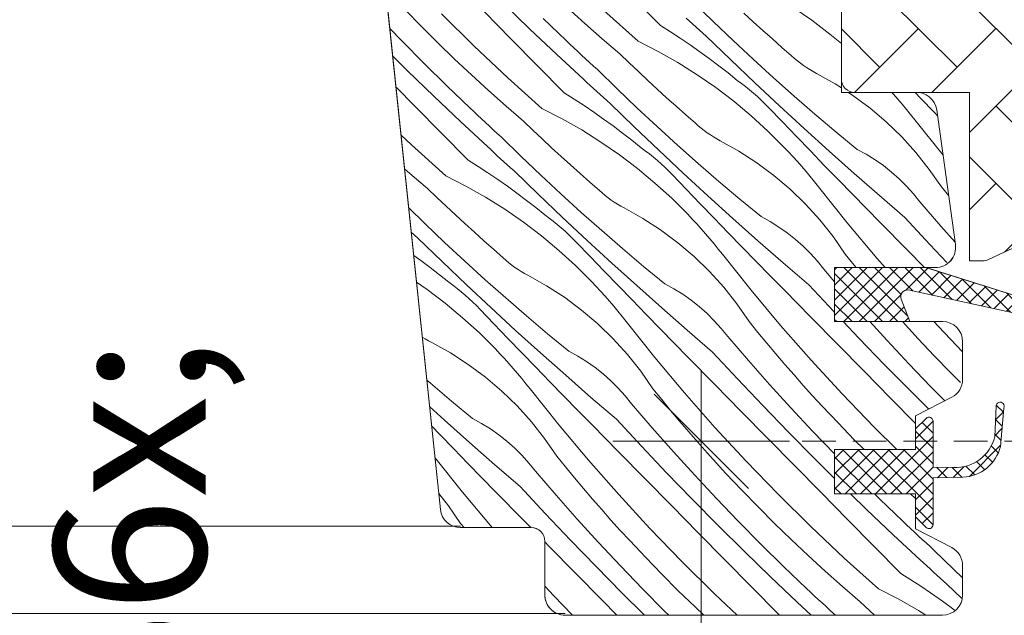
# Model space of a CAD drawing. Units: millimetres. Extents: x -1184 to 14864, y -10668 to 2452.
# Drawn here: x 13789 to 13862, y -10253 to -10209 of the extents above; entities that cross this region are included whole.
import ezdxf

# ---------------------------------------------------------------- set-up
doc = ezdxf.new("R2010")
doc.units = ezdxf.units.MM
doc.header["$MEASUREMENT"] = 0
doc.linetypes.add('Takart vonal_02', pattern=[3.75, 2.5, -1.25])
for name, color, linetype, lineweight in [('0_Toll_száma__1', 7, 'Continuous', 5), ('0_Toll_száma__2', 7, 'Continuous', 13), ('0_Toll_száma__7', 7, 'Continuous', 35)]:
    doc.layers.add(name, color=color, linetype=linetype, lineweight=lineweight)
doc.layers.add('0_Toll_száma__87', color=7, linetype='Continuous', lineweight=5, true_color=0x6a6a6a)
doc.styles.add('ELKÉSZÜLT_STÍLUS_1', font='txt')
doc.styles.add('ELKÉSZÜLT_STÍLUS_2', font='txt')
doc.dimstyles.new('ELKÉSZÜLT_STÍLUS__10', dxfattribs={"dimtxt": 11.25, "dimasz": 6.65, "dimexe": 0.18, "dimexo": 0, "dimgap": 0.09, "dimtad": 1, "dimlfac": 0.001, "dimzin": 0, "dimdsep": 46, "dimtxsty": 'ELKÉSZÜLT_STÍLUS_1', "dimblk": 'ARROWHEAD_6', "dimblk1": 'ARROWHEAD_6', "dimblk2": 'ARROWHEAD_6', "dimcen": 0.09, "dimclrd": 7, "dimclre": 7, "dimclrt": 7, "dimadec": 0, "dimazin": 0, "dimtfac": 1, "dimtdec": 4, "dimtmove": 2, "dimatfit": 3, "dimfxl": 1, "dimtolj": 1, "dimtzin": 0, "dimarcsym": 0})
doc.dimstyles.new('ELKÉSZÜLT_STÍLUS__4', dxfattribs={"dimtxt": 8, "dimasz": 6.65, "dimexe": 0.18, "dimexo": 0, "dimgap": 0.09, "dimtad": 1, "dimtih": 1, "dimtoh": 1, "dimlfac": 0.001, "dimzin": 0, "dimdsep": 46, "dimtxsty": 'ELKÉSZÜLT_STÍLUS_2', "dimblk": 'ARROWHEAD_6', "dimblk1": 'ARROWHEAD_6', "dimblk2": 'ARROWHEAD_6', "dimcen": 0.09, "dimclrd": 7, "dimclre": 7, "dimclrt": 7, "dimadec": 0, "dimazin": 0, "dimtfac": 1, "dimtdec": 4, "dimtmove": 2, "dimatfit": 3, "dimfxl": 1, "dimtolj": 1, "dimtzin": 0, "dimarcsym": 0})

# ---------------------------------------------------------------- blocks, each defined once
blk = doc.blocks.new('*X16')
at = {"layer": '0_Toll_száma__87', "linetype": 'Continuous'}
for p, q in [((13836.709, -10209.383), (13834.734, -10207.383)), ((13818.982, -10209.447), (13817.781, -10208.209)), ((13827.038, -10209.64), (13825.082, -10207.742)), ((13831.102, -10209.22), (13829.829, -10208.056)), ((13835.057, -10210.539), (13832.516, -10208.256)), ((13840.629, -10209.086), (13839.168, -10207.66)), ((13846.567, -10208.036), (13847.948, -10208.993)), ((13822.897, -10210.909), (13820.467, -10208.509)), ((13825.627, -10210.377), (13823.654, -10208.375)), ((13829.71, -10210.496), (13828.007, -10208.862)), ((13838.882, -10209.056), (13838.635, -10208.83)), ((13843.606, -10209.101), (13842.906, -10208.457)), ((13847.948, -10208.993), (13849.285, -10210.01)), ((13817.534, -10210.519), (13816.641, -10209.59)), ((13820.202, -10210.667), (13818.982, -10209.447)), ((13829.014, -10211.517), (13827.038, -10209.64)), ((13832.393, -10210.364), (13831.102, -10209.22)), ((13836.709, -10209.383), (13837.45, -10209.85)), ((13839.129, -10209.281), (13838.882, -10209.056)), ((13839.376, -10209.506), (13839.129, -10209.281)), ((13839.624, -10209.73), (13839.376, -10209.506)), ((13839.871, -10209.955), (13839.624, -10209.73)), ((13842.106, -10210.495), (13840.629, -10209.086)), ((13844.311, -10209.741), (13843.606, -10209.101)), ((13845.02, -10210.375), (13844.311, -10209.741)), ((13827.601, -10212.378), (13825.627, -10210.377)), ((13833.7, -10211.489), (13832.393, -10210.364)), ((13837.45, -10209.85), (13838.183, -10210.33)), ((13838.183, -10210.33), (13838.909, -10210.821)), ((13840.12, -10210.179), (13839.871, -10209.955)), ((13841.912, -10211.912), (13840.12, -10210.179)), ((13845.733, -10211.005), (13845.02, -10210.375)), ((13849.285, -10210.01), (13850.137, -10210.72)), ((13819.193, -10212.199), (13817.534, -10210.519)), ((13821.44, -10211.869), (13820.202, -10210.667)), ((13825.383, -10213.251), (13822.897, -10210.909)), ((13829.999, -10210.768), (13829.71, -10210.496)), ((13830.288, -10211.04), (13829.999, -10210.768)), ((13830.577, -10211.311), (13830.288, -10211.04)), ((13835.057, -10210.539), (13836.552, -10211.305)), ((13838.909, -10210.821), (13839.627, -10211.324)), ((13843.6, -10211.886), (13842.106, -10210.495)), ((13846.451, -10211.629), (13845.733, -10211.005)), ((13817.948, -10212.737), (13816.859, -10211.657)), ((13822.695, -10213.051), (13821.44, -10211.869)), ((13831.009, -10213.373), (13829.014, -10211.517)), ((13830.868, -10211.581), (13830.577, -10211.311)), ((13831.158, -10211.85), (13830.868, -10211.581)), ((13831.45, -10212.119), (13831.158, -10211.85)), ((13834.386, -10212.148), (13833.7, -10211.489)), ((13836.552, -10211.305), (13838.012, -10212.136)), ((13839.627, -10211.324), (13840.336, -10211.839)), ((13840.336, -10211.839), (13841.037, -10212.366)), ((13843.719, -10213.631), (13841.912, -10211.912)), ((13845.111, -10213.26), (13843.6, -10211.886)), ((13846.659, -10211.819), (13846.451, -10211.629)), ((13846.874, -10212.002), (13846.659, -10211.819)), ((13820.873, -10213.857), (13819.193, -10212.199)), ((13829.575, -10214.378), (13827.601, -10212.378)), ((13831.742, -10212.388), (13831.45, -10212.119)), ((13832.035, -10212.655), (13831.742, -10212.388)), ((13833.495, -10214.082), (13832.035, -10212.655)), ((13835.077, -10212.802), (13834.386, -10212.148)), ((13838.012, -10212.136), (13839.434, -10213.031)), ((13841.037, -10212.366), (13841.729, -10212.903)), ((13847.095, -10212.177), (13846.874, -10212.002)), ((13847.322, -10212.345), (13847.095, -10212.177)), ((13847.555, -10212.504), (13847.322, -10212.345)), ((13847.793, -10212.655), (13847.555, -10212.504)), ((13848.036, -10212.798), (13847.793, -10212.655)), ((13819.904, -10214.635), (13817.948, -10212.737)), ((13823.968, -10214.215), (13822.695, -10213.051)), ((13827.923, -10215.534), (13825.383, -10213.251)), ((13831.255, -10213.599), (13831.009, -10213.373)), ((13835.773, -10213.452), (13835.077, -10212.802)), ((13839.434, -10213.031), (13840.815, -10213.988)), ((13841.729, -10212.903), (13842.412, -10213.452)), ((13846.637, -10214.615), (13845.111, -10213.26)), ((13848.284, -10212.932), (13848.036, -10212.798)), ((13849.667, -10213.705), (13848.284, -10212.932)), ((13818.493, -10215.372), (13817.101, -10213.959)), ((13822.577, -10215.491), (13820.873, -10213.857)), ((13831.502, -10213.825), (13831.255, -10213.599)), ((13831.748, -10214.051), (13831.502, -10213.825)), ((13831.995, -10214.276), (13831.748, -10214.051)), ((13834.973, -10215.49), (13833.495, -10214.082)), ((13836.472, -10214.096), (13835.773, -10213.452)), ((13837.177, -10214.736), (13836.472, -10214.096)), ((13840.815, -10213.988), (13842.152, -10215.005)), ((13842.722, -10213.679), (13842.412, -10213.452)), ((13843.027, -10213.914), (13842.722, -10213.679)), ((13843.326, -10214.155), (13843.027, -10213.914)), ((13845.54, -10215.335), (13843.719, -10213.631)), ((13850.137, -10214.009), (13849.667, -10213.705)), ((13821.88, -10216.512), (13819.904, -10214.635)), ((13825.259, -10215.359), (13823.968, -10214.215)), ((13829.575, -10214.378), (13830.316, -10214.845)), ((13830.316, -10214.845), (13831.05, -10215.325)), ((13832.243, -10214.501), (13831.995, -10214.276)), ((13832.49, -10214.725), (13832.243, -10214.501)), ((13832.738, -10214.95), (13832.49, -10214.725)), ((13837.886, -10215.37), (13837.177, -10214.736)), ((13843.62, -10214.403), (13843.326, -10214.155)), ((13843.907, -10214.658), (13843.62, -10214.403)), ((13844.189, -10214.919), (13843.907, -10214.658)), ((13848.18, -10215.952), (13846.637, -10214.615)), ((13850.997, -10214.566), (13850.664, -10214.35)), ((13852.268, -10215.512), (13850.997, -10214.566)), ((13854.007, -10214.484), (13853.887, -10214.35)), ((13854.331, -10214.853), (13854.007, -10214.484)), ((13854.65, -10215.226), (13854.331, -10214.853)), ((13856.008, -10214.767), (13855.615, -10214.361)), ((13857.047, -10215.838), (13856.008, -10214.767)), ((13820.467, -10217.373), (13818.493, -10215.372)), ((13822.865, -10215.763), (13822.577, -10215.491)), ((13826.567, -10216.484), (13825.259, -10215.359)), ((13827.923, -10215.534), (13829.418, -10216.3)), ((13831.05, -10215.325), (13831.776, -10215.816)), ((13832.986, -10215.174), (13832.738, -10214.95)), ((13834.778, -10216.907), (13832.986, -10215.174)), ((13836.467, -10216.881), (13834.973, -10215.49)), ((13838.599, -10216), (13837.886, -10215.37)), ((13842.152, -10215.005), (13843.442, -10216.081)), ((13844.464, -10215.188), (13844.189, -10214.919)), ((13844.733, -10215.462), (13844.464, -10215.188)), ((13845.766, -10216.54), (13844.733, -10215.462)), ((13847.375, -10217.023), (13845.54, -10215.335)), ((13853.474, -10216.538), (13852.268, -10215.512)), ((13854.964, -10215.603), (13854.65, -10215.226)), ((13823.154, -10216.035), (13822.865, -10215.763)), ((13823.444, -10216.306), (13823.154, -10216.035)), ((13823.734, -10216.576), (13823.444, -10216.306)), ((13829.418, -10216.3), (13830.878, -10217.131)), ((13831.776, -10215.816), (13832.493, -10216.319)), ((13832.493, -10216.319), (13833.202, -10216.834)), ((13839.317, -10216.624), (13838.599, -10216)), ((13843.442, -10216.081), (13844.684, -10217.212)), ((13849.738, -10217.271), (13848.18, -10215.952)), ((13855.273, -10215.984), (13854.964, -10215.603)), ((13855.577, -10216.369), (13855.273, -10215.984)), ((13857.275, -10216.072), (13857.047, -10215.838)), ((13823.876, -10218.368), (13821.88, -10216.512)), ((13824.025, -10216.846), (13823.734, -10216.576)), ((13824.316, -10217.114), (13824.025, -10216.846)), ((13827.253, -10217.143), (13826.567, -10216.484)), ((13833.202, -10216.834), (13833.903, -10217.361)), ((13836.585, -10218.626), (13834.778, -10216.907)), ((13837.977, -10218.255), (13836.467, -10216.881)), ((13839.525, -10216.814), (13839.317, -10216.624)), ((13839.74, -10216.997), (13839.525, -10216.814)), ((13839.961, -10217.173), (13839.74, -10216.997)), ((13846.8, -10217.615), (13845.766, -10216.54)), ((13849.223, -10218.697), (13847.375, -10217.023)), ((13854.612, -10217.641), (13853.474, -10216.538)), ((13857.681, -10219.005), (13855.577, -10216.369)), ((13818.249, -10218.246), (13817.475, -10217.517)), ((13822.441, -10219.373), (13820.467, -10217.373)), ((13824.608, -10217.383), (13824.316, -10217.114)), ((13824.901, -10217.65), (13824.608, -10217.383)), ((13826.362, -10219.077), (13824.901, -10217.65)), ((13827.944, -10217.798), (13827.253, -10217.143)), ((13830.878, -10217.131), (13832.3, -10218.026)), ((13833.903, -10217.361), (13834.595, -10217.899)), ((13840.188, -10217.34), (13839.961, -10217.173)), ((13840.421, -10217.499), (13840.188, -10217.34)), ((13840.659, -10217.65), (13840.421, -10217.499)), ((13840.903, -10217.793), (13840.659, -10217.65)), ((13844.684, -10217.212), (13845.874, -10218.397)), ((13847.836, -10218.69), (13846.8, -10217.615)), ((13851.312, -10218.571), (13849.738, -10217.271)), ((13855.675, -10218.816), (13854.612, -10217.641)), ((13820.789, -10220.529), (13818.249, -10218.246)), ((13824.122, -10218.594), (13823.876, -10218.368)), ((13828.639, -10218.447), (13827.944, -10217.798)), ((13829.339, -10219.091), (13828.639, -10218.447)), ((13832.3, -10218.026), (13833.681, -10218.983)), ((13834.595, -10217.899), (13835.278, -10218.447)), ((13835.589, -10218.674), (13835.278, -10218.447)), ((13839.504, -10219.61), (13837.977, -10218.255)), ((13841.151, -10217.927), (13840.903, -10217.793)), ((13842.534, -10218.7), (13841.151, -10217.927)), ((13846.212, -10218.754), (13845.874, -10218.397)), ((13824.368, -10218.82), (13824.122, -10218.594)), ((13824.615, -10219.046), (13824.368, -10218.82)), ((13824.862, -10219.271), (13824.615, -10219.046)), ((13827.839, -10220.485), (13826.362, -10219.077)), ((13830.043, -10219.731), (13829.339, -10219.091)), ((13833.681, -10218.983), (13835.018, -10220)), ((13835.893, -10218.909), (13835.589, -10218.674)), ((13836.192, -10219.15), (13835.893, -10218.909)), ((13836.486, -10219.398), (13836.192, -10219.15)), ((13838.406, -10220.33), (13836.585, -10218.626)), ((13843.863, -10219.561), (13842.534, -10218.7)), ((13846.545, -10219.114), (13846.212, -10218.754)), ((13846.874, -10219.479), (13846.545, -10219.114)), ((13848.874, -10219.762), (13847.836, -10218.69)), ((13851.086, -10220.355), (13849.223, -10218.697)), ((13851.985, -10218.938), (13851.312, -10218.571)), ((13852.636, -10219.341), (13851.985, -10218.938)), ((13856.66, -10220.057), (13855.675, -10218.816)), ((13822.441, -10219.373), (13823.183, -10219.84)), ((13823.183, -10219.84), (13823.916, -10220.32)), ((13825.109, -10219.496), (13824.862, -10219.271)), ((13825.356, -10219.72), (13825.109, -10219.496)), ((13825.604, -10219.945), (13825.356, -10219.72)), ((13825.852, -10220.169), (13825.604, -10219.945)), ((13830.752, -10220.365), (13830.043, -10219.731)), ((13836.773, -10219.653), (13836.486, -10219.398)), ((13837.055, -10219.914), (13836.773, -10219.653)), ((13837.33, -10220.183), (13837.055, -10219.914)), ((13841.046, -10220.947), (13839.504, -10219.61)), ((13845.134, -10220.507), (13843.863, -10219.561)), ((13847.197, -10219.848), (13846.874, -10219.479)), ((13847.516, -10220.221), (13847.197, -10219.848)), ((13849.914, -10220.833), (13848.874, -10219.762)), ((13853.263, -10219.781), (13852.636, -10219.341)), ((13853.864, -10220.256), (13853.263, -10219.781)), ((13818.125, -10220.354), (13817.737, -10220.01)), ((13819.433, -10221.479), (13818.125, -10220.354)), ((13820.789, -10220.529), (13822.285, -10221.295)), ((13823.916, -10220.32), (13824.642, -10220.811)), ((13827.645, -10221.902), (13825.852, -10220.169)), ((13829.333, -10221.876), (13827.839, -10220.485)), ((13831.466, -10220.995), (13830.752, -10220.365)), ((13835.018, -10220), (13836.309, -10221.076)), ((13837.599, -10220.457), (13837.33, -10220.183)), ((13838.632, -10221.535), (13837.599, -10220.457)), ((13840.241, -10222.018), (13838.406, -10220.33)), ((13846.341, -10221.533), (13845.134, -10220.507)), ((13847.83, -10220.598), (13847.516, -10220.221)), ((13848.139, -10220.979), (13847.83, -10220.598)), ((13852.962, -10221.998), (13851.086, -10220.355)), ((13854.437, -10220.765), (13853.864, -10220.256)), ((13857.562, -10221.359), (13856.66, -10220.057)), ((13822.285, -10221.295), (13823.745, -10222.126)), ((13824.642, -10220.811), (13825.359, -10221.314)), ((13825.359, -10221.314), (13826.069, -10221.829)), ((13832.184, -10221.619), (13831.466, -10220.995)), ((13836.309, -10221.076), (13837.55, -10222.207)), ((13842.605, -10222.266), (13841.046, -10220.947)), ((13848.444, -10221.364), (13848.139, -10220.979)), ((13850.574, -10224.034), (13848.444, -10221.364)), ((13850.955, -10221.902), (13849.914, -10220.833)), ((13854.981, -10221.305), (13854.437, -10220.765)), ((13855.493, -10221.875), (13854.981, -10221.305)), ((13858.099, -10222.023), (13857.562, -10221.359)), ((13820.119, -10222.138), (13819.433, -10221.479)), ((13820.81, -10222.793), (13820.119, -10222.138)), ((13823.745, -10222.126), (13825.166, -10223.021)), ((13826.069, -10221.829), (13826.769, -10222.356)), ((13829.452, -10223.621), (13827.645, -10221.902)), ((13830.844, -10223.25), (13829.333, -10221.876)), ((13832.392, -10221.809), (13832.184, -10221.619)), ((13832.606, -10221.992), (13832.392, -10221.809)), ((13832.828, -10222.168), (13832.606, -10221.992)), ((13839.666, -10222.611), (13838.632, -10221.535)), ((13842.09, -10223.692), (13840.241, -10222.018)), ((13847.478, -10222.636), (13846.341, -10221.533)), ((13851.998, -10222.97), (13850.955, -10221.902)), ((13854.851, -10223.626), (13852.962, -10221.998)), ((13855.971, -10222.473), (13855.493, -10221.875)), ((13821.505, -10223.442), (13820.81, -10222.793)), ((13826.769, -10222.356), (13827.462, -10222.894)), ((13827.462, -10222.894), (13828.145, -10223.443)), ((13833.055, -10222.335), (13832.828, -10222.168)), ((13833.287, -10222.494), (13833.055, -10222.335)), ((13833.526, -10222.645), (13833.287, -10222.494)), ((13833.769, -10222.788), (13833.526, -10222.645)), ((13834.017, -10222.922), (13833.769, -10222.788)), ((13837.55, -10222.207), (13838.741, -10223.392)), ((13840.703, -10223.685), (13839.666, -10222.611)), ((13844.178, -10223.566), (13842.605, -10222.266)), ((13848.542, -10223.811), (13847.478, -10222.636)), ((13857.511, -10224.262), (13855.971, -10222.473)), ((13819.228, -10224.072), (13818.042, -10222.913)), ((13822.205, -10224.086), (13821.505, -10223.442)), ((13825.166, -10223.021), (13826.547, -10223.978)), ((13828.455, -10223.669), (13828.145, -10223.443)), ((13831.272, -10225.325), (13829.452, -10223.621)), ((13832.37, -10224.605), (13830.844, -10223.25)), ((13835.4, -10223.695), (13834.017, -10222.922)), ((13839.079, -10223.749), (13838.741, -10223.392)), ((13844.851, -10223.933), (13844.178, -10223.566)), ((13853.043, -10224.035), (13851.998, -10222.97)), ((13820.706, -10225.48), (13819.228, -10224.072)), ((13822.91, -10224.726), (13822.205, -10224.086)), ((13826.547, -10223.978), (13827.884, -10224.995)), ((13828.76, -10223.904), (13828.455, -10223.669)), ((13829.059, -10224.145), (13828.76, -10223.904)), ((13829.352, -10224.393), (13829.059, -10224.145)), ((13836.73, -10224.556), (13835.4, -10223.695)), ((13839.412, -10224.109), (13839.079, -10223.749)), ((13839.74, -10224.474), (13839.412, -10224.109)), ((13841.74, -10224.757), (13840.703, -10223.685)), ((13843.952, -10225.35), (13842.09, -10223.692)), ((13845.502, -10224.336), (13844.851, -10223.933)), ((13846.129, -10224.776), (13845.502, -10224.336)), ((13849.526, -10225.052), (13848.542, -10223.811)), ((13852.768, -10226.652), (13850.574, -10224.034)), ((13855.012, -10226.04), (13853.043, -10224.035)), ((13856.704, -10225.624), (13854.851, -10223.626)), ((13858.576, -10225.465), (13857.511, -10224.262)), ((13818.471, -10224.94), (13818.223, -10224.715)), ((13818.719, -10225.164), (13818.471, -10224.94)), ((13823.619, -10225.36), (13822.91, -10224.726)), ((13827.884, -10224.995), (13829.175, -10226.071)), ((13829.64, -10224.648), (13829.352, -10224.393)), ((13829.921, -10224.91), (13829.64, -10224.648)), ((13830.197, -10225.178), (13829.921, -10224.91)), ((13833.913, -10225.942), (13832.37, -10224.605)), ((13838.001, -10225.502), (13836.73, -10224.556)), ((13840.064, -10224.843), (13839.74, -10224.474)), ((13840.383, -10225.216), (13840.064, -10224.843)), ((13842.78, -10225.828), (13841.74, -10224.757)), ((13846.731, -10225.251), (13846.129, -10224.776)), ((13850.428, -10226.354), (13849.526, -10225.052)), ((13820.511, -10226.897), (13818.719, -10225.164)), ((13822.2, -10226.871), (13820.706, -10225.48)), ((13824.332, -10225.99), (13823.619, -10225.36)), ((13830.466, -10225.452), (13830.197, -10225.178)), ((13831.498, -10226.53), (13830.466, -10225.452)), ((13833.107, -10227.014), (13831.272, -10225.325)), ((13839.207, -10226.529), (13838.001, -10225.502)), ((13840.697, -10225.593), (13840.383, -10225.216)), ((13841.006, -10225.974), (13840.697, -10225.593)), ((13845.828, -10226.993), (13843.952, -10225.35)), ((13847.304, -10225.76), (13846.731, -10225.251)), ((13847.847, -10226.3), (13847.304, -10225.76)), ((13857.97, -10226.961), (13856.704, -10225.624)), ((13818.413, -10226.445), (13818.935, -10226.824)), ((13825.05, -10226.614), (13824.332, -10225.99)), ((13829.175, -10226.071), (13830.417, -10227.202)), ((13832.533, -10227.606), (13831.498, -10226.53)), ((13835.471, -10227.261), (13833.913, -10225.942)), ((13840.345, -10227.631), (13839.207, -10226.529)), ((13841.31, -10226.359), (13841.006, -10225.974)), ((13843.441, -10229.029), (13841.31, -10226.359)), ((13843.821, -10226.897), (13842.78, -10225.828)), ((13848.359, -10226.87), (13847.847, -10226.3)), ((13851.08, -10227.16), (13850.428, -10226.354)), ((13856.3, -10227.35), (13855.012, -10226.04)), ((13818.935, -10226.824), (13819.636, -10227.351)), ((13822.318, -10228.616), (13820.511, -10226.897)), ((13823.71, -10228.245), (13822.2, -10226.871)), ((13825.258, -10226.804), (13825.05, -10226.614)), ((13825.473, -10226.987), (13825.258, -10226.804)), ((13825.694, -10227.163), (13825.473, -10226.987)), ((13825.921, -10227.33), (13825.694, -10227.163)), ((13830.417, -10227.202), (13831.607, -10228.387)), ((13834.956, -10228.687), (13833.107, -10227.014)), ((13837.045, -10228.561), (13835.471, -10227.261)), ((13844.865, -10227.965), (13843.821, -10226.897)), ((13847.717, -10228.621), (13845.828, -10226.993)), ((13848.838, -10227.468), (13848.359, -10226.87)), ((13851.237, -10227.35), (13851.08, -10227.16)), ((13853.381, -10227.35), (13852.768, -10226.652)), ((13819.636, -10227.351), (13820.328, -10227.889)), ((13820.328, -10227.889), (13821.011, -10228.438)), ((13826.154, -10227.489), (13825.921, -10227.33)), ((13826.392, -10227.64), (13826.154, -10227.489)), ((13826.635, -10227.783), (13826.392, -10227.64)), ((13826.884, -10227.917), (13826.635, -10227.783)), ((13828.266, -10228.69), (13826.884, -10227.917)), ((13833.569, -10228.68), (13832.533, -10227.606)), ((13841.408, -10228.806), (13840.345, -10227.631)), ((13845.909, -10229.03), (13844.865, -10227.965)), ((13849.637, -10228.396), (13848.838, -10227.468)), ((13818.621, -10228.424), (13819.414, -10228.973)), ((13821.321, -10228.664), (13821.011, -10228.438)), ((13821.626, -10228.899), (13821.321, -10228.664)), ((13824.139, -10230.32), (13822.318, -10228.616)), ((13825.237, -10229.6), (13823.71, -10228.245)), ((13829.596, -10229.551), (13828.266, -10228.69)), ((13831.945, -10228.744), (13831.607, -10228.387)), ((13834.607, -10229.752), (13833.569, -10228.68)), ((13836.818, -10230.345), (13834.956, -10228.687)), ((13837.718, -10228.928), (13837.045, -10228.561)), ((13849.57, -10230.619), (13847.717, -10228.621)), ((13819.414, -10228.973), (13820.751, -10229.99)), ((13821.925, -10229.14), (13821.626, -10228.899)), ((13822.219, -10229.388), (13821.925, -10229.14)), ((13822.506, -10229.643), (13822.219, -10229.388)), ((13832.278, -10229.104), (13831.945, -10228.744)), ((13832.606, -10229.469), (13832.278, -10229.104)), ((13838.369, -10229.331), (13837.718, -10228.928)), ((13838.996, -10229.771), (13838.369, -10229.331)), ((13842.393, -10230.047), (13841.408, -10228.806)), ((13845.634, -10231.647), (13843.441, -10229.029)), ((13847.879, -10231.035), (13845.909, -10229.03)), ((13820.751, -10229.99), (13822.041, -10231.066)), ((13822.788, -10229.905), (13822.506, -10229.643)), ((13823.063, -10230.173), (13822.788, -10229.905)), ((13823.332, -10230.447), (13823.063, -10230.173)), ((13826.779, -10230.937), (13825.237, -10229.6)), ((13830.867, -10230.497), (13829.596, -10229.551)), ((13832.93, -10229.838), (13832.606, -10229.469)), ((13833.249, -10230.211), (13832.93, -10229.838)), ((13835.646, -10230.823), (13834.607, -10229.752)), ((13839.597, -10230.246), (13838.996, -10229.771)), ((13843.295, -10231.349), (13842.393, -10230.047)), ((13824.365, -10231.525), (13823.332, -10230.447)), ((13825.974, -10232.009), (13824.139, -10230.32)), ((13832.074, -10231.524), (13830.867, -10230.497)), ((13833.563, -10230.588), (13833.249, -10230.211)), ((13833.872, -10230.969), (13833.563, -10230.588)), ((13836.688, -10231.892), (13835.646, -10230.823)), ((13838.694, -10231.988), (13836.818, -10230.345)), ((13840.17, -10230.755), (13839.597, -10230.246)), ((13840.713, -10231.295), (13840.17, -10230.755)), ((13849.637, -10230.689), (13849.57, -10230.619)), ((13822.041, -10231.066), (13823.283, -10232.197)), ((13825.399, -10232.601), (13824.365, -10231.525)), ((13828.337, -10232.256), (13826.779, -10230.937)), ((13833.211, -10232.626), (13832.074, -10231.524)), ((13834.176, -10231.354), (13833.872, -10230.969)), ((13836.307, -10234.024), (13834.176, -10231.354)), ((13841.225, -10231.865), (13840.713, -10231.295)), ((13843.946, -10232.155), (13843.295, -10231.349)), ((13847.888, -10234.213), (13845.634, -10231.647)), ((13849.849, -10233.04), (13847.879, -10231.035)), ((13851.444, -10232.598), (13850.262, -10231.35)), ((13853.53, -10232.771), (13852.238, -10231.35)), ((13855.14, -10231.869), (13854.672, -10231.35)), ((13857.336, -10231.73), (13856.986, -10231.35)), ((13823.283, -10232.197), (13824.474, -10233.382)), ((13827.822, -10233.682), (13825.974, -10232.009)), ((13829.911, -10233.557), (13828.337, -10232.256)), ((13837.731, -10232.96), (13836.688, -10231.892)), ((13840.584, -10233.616), (13838.694, -10231.988)), ((13841.704, -10232.463), (13841.225, -10231.865)), ((13844.605, -10232.955), (13843.946, -10232.155)), ((13855.841, -10232.632), (13855.14, -10231.869)), ((13859.137, -10233.594), (13857.336, -10231.73)), ((13819.258, -10232.635), (13819.05, -10232.503)), ((13819.502, -10232.778), (13819.258, -10232.635)), ((13819.75, -10232.912), (13819.502, -10232.778)), ((13821.133, -10233.685), (13819.75, -10232.912)), ((13826.435, -10233.675), (13825.399, -10232.601)), ((13834.274, -10233.801), (13833.211, -10232.626)), ((13838.776, -10234.025), (13837.731, -10232.96)), ((13843.244, -10234.252), (13841.704, -10232.463)), ((13845.271, -10233.749), (13844.605, -10232.955)), ((13851.819, -10235.043), (13849.849, -10233.04)), ((13853.339, -10234.558), (13851.444, -10232.598)), ((13855.142, -10234.495), (13853.53, -10232.771)), ((13857.024, -10233.888), (13855.841, -10232.632)), ((13822.462, -10234.546), (13821.133, -10233.685)), ((13824.811, -10233.739), (13824.474, -10233.382)), ((13825.144, -10234.099), (13824.811, -10233.739)), ((13827.473, -10234.747), (13826.435, -10233.675)), ((13829.685, -10235.34), (13827.822, -10233.682)), ((13830.584, -10233.923), (13829.911, -10233.557)), ((13835.259, -10235.042), (13834.274, -10233.801)), ((13842.437, -10235.615), (13840.584, -10233.616)), ((13845.945, -10234.537), (13845.271, -10233.749)), ((13823.733, -10235.492), (13822.462, -10234.546)), ((13825.473, -10234.464), (13825.144, -10234.099)), ((13825.797, -10234.833), (13825.473, -10234.464)), ((13831.235, -10234.326), (13830.584, -10233.923)), ((13831.862, -10234.766), (13831.235, -10234.326)), ((13838.5, -10236.642), (13836.307, -10234.024)), ((13840.745, -10236.03), (13838.776, -10234.025)), ((13844.808, -10236.02), (13843.244, -10234.252)), ((13846.625, -10235.319), (13845.945, -10234.537)), ((13850.203, -10236.725), (13847.888, -10234.213)), ((13855.255, -10236.496), (13853.339, -10234.558)), ((13856.777, -10236.198), (13855.142, -10234.495)), ((13858.225, -10235.126), (13857.024, -10233.888)), ((13826.115, -10235.206), (13825.797, -10234.833)), ((13826.429, -10235.583), (13826.115, -10235.206)), ((13828.513, -10235.818), (13827.473, -10234.747)), ((13832.463, -10235.241), (13831.862, -10234.766)), ((13833.036, -10235.75), (13832.463, -10235.241)), ((13836.161, -10236.344), (13835.259, -10235.042)), ((13853.791, -10237.046), (13851.819, -10235.043)), ((13858.984, -10235.885), (13858.225, -10235.126)), ((13819.645, -10235.932), (13819.387, -10235.708)), ((13821.204, -10237.251), (13819.645, -10235.932)), ((13824.94, -10236.519), (13823.733, -10235.492)), ((13826.739, -10235.964), (13826.429, -10235.583)), ((13827.043, -10236.349), (13826.739, -10235.964)), ((13829.554, -10236.887), (13828.513, -10235.818)), ((13831.561, -10236.983), (13829.685, -10235.34)), ((13833.58, -10236.29), (13833.036, -10235.75)), ((13842.715, -10238.035), (13840.745, -10236.03)), ((13844.311, -10237.594), (13842.437, -10235.615)), ((13846.396, -10237.766), (13844.808, -10236.02)), ((13847.312, -10236.094), (13846.625, -10235.319)), ((13826.077, -10237.621), (13824.94, -10236.519)), ((13829.174, -10239.019), (13827.043, -10236.349)), ((13834.092, -10236.86), (13833.58, -10236.29)), ((13836.813, -10237.15), (13836.161, -10236.344)), ((13840.755, -10239.208), (13838.5, -10236.642)), ((13848.007, -10236.864), (13847.312, -10236.094)), ((13852.575, -10239.182), (13850.203, -10236.725)), ((13856.617, -10237.846), (13855.255, -10236.496)), ((13857.803, -10237.237), (13856.777, -10236.198)), ((13822.777, -10238.552), (13821.204, -10237.251)), ((13830.597, -10237.955), (13829.554, -10236.887)), ((13833.45, -10238.611), (13831.561, -10236.983)), ((13834.57, -10237.458), (13834.092, -10236.86)), ((13836.11, -10239.247), (13834.57, -10237.458)), ((13837.472, -10237.95), (13836.813, -10237.15)), ((13848.708, -10237.627), (13848.007, -10236.864)), ((13855.637, -10238.92), (13853.791, -10237.046)), ((13820.689, -10238.677), (13819.595, -10237.687)), ((13827.141, -10238.796), (13826.077, -10237.621)), ((13831.642, -10239.021), (13830.597, -10237.955)), ((13838.138, -10238.744), (13837.472, -10237.95)), ((13844.686, -10240.038), (13842.715, -10238.035)), ((13846.206, -10239.553), (13844.311, -10237.594)), ((13848.008, -10239.49), (13846.396, -10237.766)), ((13849.89, -10238.883), (13848.708, -10237.627)), ((13822.551, -10240.336), (13820.689, -10238.677)), ((13823.45, -10238.918), (13822.777, -10238.552)), ((13824.101, -10239.321), (13823.45, -10238.918)), ((13828.125, -10240.037), (13827.141, -10238.796)), ((13835.303, -10240.61), (13833.45, -10238.611)), ((13838.811, -10239.532), (13838.138, -10238.744)), ((13851.091, -10240.121), (13849.89, -10238.883)), ((13820.34, -10239.742), (13819.746, -10239.129)), ((13824.729, -10239.761), (13824.101, -10239.321)), ((13831.367, -10241.637), (13829.174, -10239.019)), ((13833.611, -10241.026), (13831.642, -10239.021)), ((13837.674, -10241.015), (13836.11, -10239.247)), ((13839.491, -10240.314), (13838.811, -10239.532)), ((13843.069, -10241.72), (13840.755, -10239.208)), ((13848.121, -10241.491), (13846.206, -10239.553)), ((13849.643, -10241.193), (13848.008, -10239.49)), ((13854.264, -10240.85), (13852.575, -10239.182)), ((13821.379, -10240.813), (13820.34, -10239.742)), ((13824.427, -10241.978), (13822.551, -10240.336)), ((13825.33, -10240.236), (13824.729, -10239.761)), ((13825.903, -10240.745), (13825.33, -10240.236)), ((13829.028, -10241.339), (13828.125, -10240.037)), ((13840.179, -10241.089), (13839.491, -10240.314)), ((13846.657, -10242.041), (13844.686, -10240.038)), ((13851.82, -10240.85), (13851.091, -10240.121)), ((13822.421, -10241.882), (13821.379, -10240.813)), ((13826.446, -10241.285), (13825.903, -10240.745)), ((13835.581, -10243.03), (13833.611, -10241.026)), ((13837.177, -10242.589), (13835.303, -10240.61)), ((13839.263, -10242.761), (13837.674, -10241.015)), ((13840.873, -10241.859), (13840.179, -10241.089)), ((13822.04, -10244.014), (13819.99, -10241.445)), ((13823.464, -10242.95), (13822.421, -10241.882)), ((13826.958, -10241.855), (13826.446, -10241.285)), ((13827.437, -10242.453), (13826.958, -10241.855)), ((13829.679, -10242.145), (13829.028, -10241.339)), ((13833.621, -10244.203), (13831.367, -10241.637)), ((13841.574, -10242.622), (13840.873, -10241.859)), ((13845.442, -10244.177), (13843.069, -10241.72)), ((13849.637, -10242.994), (13848.121, -10241.491)), ((13826.316, -10243.606), (13824.427, -10241.978)), ((13828.977, -10244.242), (13827.437, -10242.453)), ((13830.338, -10242.945), (13829.679, -10242.145)), ((13839.072, -10244.548), (13837.177, -10242.589)), ((13848.629, -10244.044), (13846.657, -10242.041)), ((13824.508, -10244.016), (13823.464, -10242.95)), ((13831.004, -10243.739), (13830.338, -10242.945)), ((13837.552, -10245.033), (13835.581, -10243.03)), ((13840.874, -10244.485), (13839.263, -10242.761)), ((13842.756, -10243.878), (13841.574, -10242.622)), ((13824.233, -10246.632), (13822.04, -10244.014)), ((13826.478, -10246.021), (13824.508, -10244.016)), ((13828.169, -10245.605), (13826.316, -10243.606)), ((13831.677, -10244.527), (13831.004, -10243.739)), ((13843.957, -10245.116), (13842.756, -10243.878)), ((13850.602, -10246.045), (13848.629, -10244.044)), ((13820.992, -10245.032), (13820.271, -10244.123)), ((13830.541, -10246.01), (13828.977, -10244.242)), ((13832.358, -10245.309), (13831.677, -10244.527)), ((13835.935, -10246.715), (13833.621, -10244.203)), ((13840.987, -10246.487), (13839.072, -10244.548)), ((13842.51, -10246.188), (13840.874, -10244.485)), ((13847.872, -10246.577), (13845.442, -10244.177)), ((13852.013, -10245.308), (13850.82, -10244.15)), ((13852.982, -10244.53), (13852.597, -10244.15)), ((13854.686, -10246.164), (13852.982, -10244.53)), ((13855.637, -10244.485), (13855.27, -10244.15)), ((13821.894, -10246.334), (13820.992, -10245.032)), ((13833.045, -10246.084), (13832.358, -10245.309)), ((13839.524, -10247.036), (13837.552, -10245.033)), ((13845.177, -10246.336), (13843.957, -10245.116)), ((13853.989, -10247.185), (13852.013, -10245.308)), ((13827.096, -10246.65), (13826.478, -10246.021)), ((13830.043, -10247.584), (13828.169, -10245.605)), ((13832.129, -10247.756), (13830.541, -10246.01)), ((13833.739, -10246.854), (13833.045, -10246.084)), ((13844.168, -10247.868), (13842.51, -10246.188)), ((13852.576, -10248.046), (13850.602, -10246.045)), ((13854.974, -10246.436), (13854.686, -10246.164)), ((13822.149, -10246.65), (13821.894, -10246.334)), ((13824.249, -10246.65), (13824.233, -10246.632)), ((13834.441, -10247.617), (13833.739, -10246.854)), ((13838.308, -10249.172), (13835.935, -10246.715)), ((13842.923, -10248.405), (13840.987, -10246.487)), ((13846.415, -10247.537), (13845.177, -10246.336)), ((13850.358, -10248.92), (13847.872, -10246.577)), ((13855.263, -10246.708), (13854.974, -10246.436)), ((13855.553, -10246.979), (13855.263, -10246.708)), ((13855.843, -10247.249), (13855.553, -10246.979)), ((13828.448, -10248.025), (13828.137, -10247.708)), ((13831.938, -10249.543), (13830.043, -10247.584)), ((13835.623, -10248.873), (13834.441, -10247.617)), ((13841.496, -10249.039), (13839.524, -10247.036)), ((13847.67, -10248.72), (13846.415, -10247.537)), ((13855.985, -10249.042), (13853.989, -10247.185)), ((13856.134, -10247.519), (13855.843, -10247.249)), ((13856.425, -10247.788), (13856.134, -10247.519)), ((13830.418, -10250.028), (13828.448, -10248.025)), ((13833.741, -10249.48), (13832.129, -10247.756)), ((13844.879, -10250.303), (13842.923, -10248.405)), ((13845.849, -10249.525), (13844.168, -10247.868)), ((13854.55, -10250.046), (13852.576, -10248.046)), ((13856.717, -10248.056), (13856.425, -10247.788)), ((13857.01, -10248.324), (13856.717, -10248.056)), ((13858.471, -10249.75), (13857.01, -10248.324)), ((13836.824, -10250.111), (13835.623, -10248.873)), ((13840.738, -10251.572), (13838.308, -10249.172)), ((13843.469, -10251.04), (13841.496, -10249.039)), ((13848.944, -10249.883), (13847.67, -10248.72)), ((13852.898, -10251.203), (13850.358, -10248.92)), ((13856.231, -10249.268), (13855.985, -10249.042)), ((13833.854, -10251.482), (13831.938, -10249.543)), ((13835.376, -10251.183), (13833.741, -10249.48)), ((13847.552, -10251.159), (13845.849, -10249.525)), ((13850.234, -10251.027), (13848.944, -10249.883)), ((13856.477, -10249.494), (13856.231, -10249.268)), ((13856.724, -10249.719), (13856.477, -10249.494)), ((13856.97, -10249.944), (13856.724, -10249.719)), ((13859.137, -10250.385), (13858.471, -10249.75)), ((13832.39, -10252.031), (13830.418, -10250.028)), ((13838.043, -10251.331), (13836.824, -10250.111)), ((13846.855, -10252.18), (13844.879, -10250.303)), ((13854.55, -10250.046), (13855.291, -10250.513)), ((13855.291, -10250.513), (13856.025, -10250.993)), ((13857.218, -10250.169), (13856.97, -10249.944)), ((13857.465, -10250.394), (13857.218, -10250.169)), ((13857.713, -10250.618), (13857.465, -10250.394)), ((13857.961, -10250.842), (13857.713, -10250.618)), ((13828.802, -10251.71), (13828.137, -10250.989)), ((13837.034, -10252.863), (13835.376, -10251.183)), ((13839.281, -10252.532), (13838.043, -10251.331)), ((13845.442, -10253.041), (13843.469, -10251.04)), ((13847.84, -10251.431), (13847.552, -10251.159)), ((13851.542, -10252.152), (13850.234, -10251.027)), ((13852.898, -10251.203), (13854.394, -10251.968)), ((13856.025, -10250.993), (13856.751, -10251.484)), ((13859.039, -10251.885), (13857.961, -10250.842)), ((13830.192, -10253.15), (13828.802, -10251.71)), ((13833.492, -10253.15), (13832.39, -10252.031)), ((13835.537, -10253.15), (13833.854, -10251.482)), ((13842.413, -10253.15), (13840.738, -10251.572)), ((13848.129, -10251.703), (13847.84, -10251.431)), ((13848.419, -10251.974), (13848.129, -10251.703)), ((13848.709, -10252.244), (13848.419, -10251.974)), ((13854.394, -10251.968), (13855.854, -10252.799)), ((13856.751, -10251.484), (13857.468, -10251.988)), ((13857.468, -10251.988), (13858.178, -10252.503)), ((13839.937, -10253.15), (13839.281, -10252.532)), ((13847.898, -10253.15), (13846.855, -10252.18)), ((13849, -10252.514), (13848.709, -10252.244)), ((13849.291, -10252.783), (13849, -10252.514)), ((13849.584, -10253.051), (13849.291, -10252.783)), ((13852.228, -10252.811), (13851.542, -10252.152)), ((13852.586, -10253.15), (13852.228, -10252.811)), ((13855.854, -10252.799), (13856.411, -10253.15)), ((13858.178, -10252.503), (13858.541, -10252.776)), ((13837.326, -10253.15), (13837.034, -10252.863)), ((13845.55, -10253.15), (13845.442, -10253.041)), ((13849.692, -10253.15), (13849.584, -10253.051))]:
    blk.add_line(p, q, dxfattribs=at)
blk = doc.blocks.new('Kitöltés_4_1', base_point=(0, 0))
at = {"layer": '0_Toll_száma__87', "color": 7, "linetype": 'Continuous', "lineweight": 13}
for p, q in [((13814.862, -10192.659), (13820.395, -10245.307)), ((13850.137, -10214.35), (13850.137, -10194.072)), ((13855.577, -10214.35), (13850.137, -10214.35)), ((13858.6, -10225.644), (13857.216, -10215.644)), ((13849.637, -10231.35), (13849.637, -10227.35)), ((13849.637, -10227.35), (13850.137, -10227.35)), ((13850.137, -10227.35), (13857.118, -10227.35)), ((13850.137, -10231.35), (13849.637, -10231.35)), ((13857.638, -10231.35), (13850.137, -10231.35)), ((13859.137, -10235.636), (13859.137, -10232.85)), ((13855.637, -10238.35), (13858.322, -10236.97)), ((13855.637, -10240.85), (13855.637, -10238.35)), ((13849.637, -10244.15), (13849.637, -10240.85)), ((13849.637, -10240.85), (13850.137, -10240.85)), ((13850.137, -10240.85), (13855.637, -10240.85)), ((13850.137, -10244.15), (13849.637, -10244.15)), ((13855.637, -10244.15), (13850.137, -10244.15)), ((13855.637, -10246.75), (13855.637, -10244.15)), ((13821.887, -10246.65), (13827.137, -10246.65)), ((13858.322, -10248.13), (13855.637, -10246.75)), ((13828.137, -10247.65), (13828.137, -10251.65)), ((13859.137, -10251.65), (13859.137, -10249.464)), ((13829.637, -10253.15), (13832.866, -10253.15)), ((13832.866, -10253.15), (13850.137, -10253.15)), ((13850.137, -10253.15), (13857.637, -10253.15))]:
    blk.add_line(p, q, dxfattribs=at)
for centre, radius, start, end in [((13855.718, -10215.857), 1.513, 8.06991, 95.32316), ((13857.116, -10225.852), 1.499, 270.06019, 7.9435), ((13857.637, -10232.85), 1.5, 0, 89.95882), ((13857.637, -10235.636), 1.5, 297.19978, 0), ((13821.887, -10245.15), 1.5, 185.99999, 270), ((13827.137, -10247.65), 1, 0, 90), ((13857.637, -10249.465), 1.5, 0.0019, 62.79928), ((13829.637, -10251.65), 1.5, 180, 270), ((13857.637, -10251.65), 1.5, 270.00001, 359.99879)]:
    blk.add_arc(centre, radius, start, end, dxfattribs=at)
at = {"layer": '0_Toll_száma__87', "linetype": 'Continuous'}
blk.add_blockref('*X16', (0, 0), dxfattribs=at)
blk = doc.blocks.new('*D43')
at = {"layer": '0_Toll_száma__1', "linetype": 'Continuous'}
for p, q in [((13573.361, -10276.901), (13573.361, -10263.776)), ((13904.237, -10276.901), (13904.237, -10263.776)), ((13568.111, -10270.339), (13573.361, -10270.339)), ((13573.361, -10270.339), (13904.237, -10270.339)), ((13904.237, -10270.339), (13909.487, -10270.339))]:
    blk.add_line(p, q, dxfattribs=at)
at = {"layer": '0_Toll_száma__7', "linetype": 'Continuous'}
for p, q in [((13576.861, -10266.839), (13569.861, -10273.839)), ((13900.737, -10273.839), (13907.737, -10266.839))]:
    blk.add_line(p, q, dxfattribs=at)
at = {"layer": '0_Toll_száma__1', "insert": (13640.283, -10268.739), "char_height": 8, "attachment_point": 7, "style": 'ELKÉSZÜLT_STÍLUS_2'}
blk.add_mtext('\\A1;{\\fVerdana|b1|i0|c238|p38;katalógus méret=(SZ) x (H)}', dxfattribs=at)
blk = doc.blocks.new('ARROWHEAD_6')
at = {"color": 0, "linetype": 'Continuous', "lineweight": 0}
for p, q in [((-0.5, -0.5), (0.5, 0.5)), ((0, 0), (-1, 0))]:
    blk.add_line(p, q, dxfattribs=at)
blk = doc.blocks.new('*D44')
at = {"layer": '0_Toll_száma__1', "linetype": 'Continuous'}
for p, q in [((13573.361, -10338.565), (13573.361, -10325.44)), ((13904.237, -10338.565), (13904.237, -10325.44)), ((13568.111, -10332.003), (13573.361, -10332.003)), ((13573.361, -10332.003), (13904.237, -10332.003)), ((13904.237, -10332.003), (13909.487, -10332.003))]:
    blk.add_line(p, q, dxfattribs=at)
at = {"layer": '0_Toll_száma__7', "linetype": 'Continuous'}
for p, q in [((13576.861, -10328.503), (13569.861, -10335.503)), ((13900.737, -10335.503), (13907.737, -10328.503))]:
    blk.add_line(p, q, dxfattribs=at)
at = {"layer": '0_Toll_száma__1', "insert": (13640.283, -10332.668), "char_height": 8, "attachment_point": 7, "style": 'ELKÉSZÜLT_STÍLUS_2'}
blk.add_mtext('\\A1;{\\fVerdana|b1|i0|c238|p38;katalógus méret - 5\\fVerdana|b1|i0|c238|p38;\\A1{\\H.66x;\\S4^  ;}\\fVerdana|b1|i0|c238|p38;cm}', dxfattribs=at)
blk = doc.blocks.new('*D119')
at = {"layer": '0_Toll_száma__2', "linetype": 'Continuous'}
for p, q in [((13839.738, -10240.235), (13839.738, -10234.985)), ((13846.3, -10240.235), (13833.175, -10240.235)), ((13839.738, -10287.235), (13839.738, -10240.235))]:
    blk.add_line(p, q, dxfattribs=at)
at = {"layer": '0_Toll_száma__7', "linetype": 'Continuous'}
for p, q in [((13843.238, -10243.735), (13836.238, -10236.735)), ((13836.238, -10283.735), (13843.238, -10290.735))]:
    blk.add_line(p, q, dxfattribs=at)
at = {"layer": '0_Toll_száma__1', "insert": (13837.487, -10274.291), "char_height": 11.25, "attachment_point": 7, "rotation": 90, "style": 'ELKÉSZÜLT_STÍLUS_1'}
blk.add_mtext('\\A1;{\\fVerdana|b0|i0|c238|p38;4\\fVerdana|b0|i0|c238|p38;\\A1{\\H.66x;\\S7^  ;}}', dxfattribs=at)

msp = doc.modelspace()

# ---------------------------------------------------------------- hatches: boundary and pattern name
at = {"layer": '0_Toll_száma__1', "linetype": 'Continuous'}
h = msp.add_hatch(dxfattribs=at)
h.set_pattern_fill('AR_HBONE_0001', color=256, style=0, pattern_type=2)
h.set_pattern_definition([(135, (12255.2084, -10695.257), (-5.747364, 0), [12.192, -4.064]), (225, (12252.3347, -10692.383), (5.747364, 0), [12.192, -4.064])])
h.paths.add_polyline_path([(13860.624, -10226.85, 0.109518), (13861.046, -10226.756), (13865.404, -10224.724, 0.291473), (13867.137, -10222.005), (13867.137, -10146.55, 0.414214), (13866.137, -10145.55), (13851.137, -10145.55, 0.414214), (13850.137, -10146.55), (13850.137, -10213.35, 0.414214), (13851.137, -10214.35), (13859.637, -10214.35), (13859.637, -10226.85)])
h = msp.add_hatch(dxfattribs=at)
h.set_pattern_fill('EPS_0001', color=256, style=0, pattern_type=2)
h.set_pattern_definition([(45, (13857.9796, -10229.3501), (-0.565685, 0.565685), []), (135, (13857.9796, -10229.3501), (0.565685, 0.565685), [])])
h.paths.add_polyline_path([(13855.21, -10231.35), (13854.573, -10229.686, -0.557806), (13855.089, -10229.01), (13865.823, -10231.338, 0.866096), (13865.964, -10230.359), (13856.42, -10227.35), (13849.637, -10227.35), (13849.637, -10231.35)])
h = msp.add_hatch(dxfattribs=at)
h.set_pattern_fill('EPS_0001', color=256, style=0, pattern_type=2)
h.set_pattern_definition([(45, (13855.9267, -10242.0318), (-0.565685, 0.565685), []), (135, (13855.9267, -10242.0318), (0.565685, 0.565685), [])])
h.paths.add_polyline_path([(13849.637, -10244.15), (13855.637, -10244.15), (13855.637, -10245.85), (13856.425, -10246.638, 0.668166), (13856.937, -10246.426), (13856.937, -10242.963), (13859.15, -10242.907, 0.334355), (13861.94, -10240.619), (13862.183, -10237.775, 1.272466), (13861.617, -10237.638), (13861.514, -10239.904, -0.357566), (13858.475, -10242.192), (13856.937, -10242.163), (13856.937, -10238.75, 0.668166), (13856.425, -10238.538), (13855.637, -10239.326), (13855.637, -10240.85), (13849.637, -10240.85)])

# ---------------------------------------------------------------- linework, layer by layer
at = {"layer": '0_Toll_száma__1', "linetype": 'Takart vonal_02'}
msp.add_line((13839.738, -10240.235), (13904.237, -10240.235), dxfattribs=at)
at = {"layer": '0_Toll_száma__1', "linetype": 'Continuous'}
for p, q in [((13821.887, -10246.535), (13692.156, -10246.535)), ((13829.637, -10253.035), (13692.156, -10253.035))]:
    msp.add_line(p, q, dxfattribs=at)
at = {"layer": '0_Toll_száma__1', "linetype": 'Continuous', "flags": 128}
for points in [[(13850.137, -10161.95), (13850.137, -10214.35), (13855.577, -10214.35, -0.400241), (13857.216, -10215.644), (13858.6, -10225.644, -0.455747), (13857.115, -10227.35), (13849.637, -10227.35), (13849.637, -10231.35), (13857.638, -10231.35, -0.414003), (13859.137, -10232.85), (13859.137, -10235.636, -0.281087), (13858.322, -10236.97), (13855.637, -10238.35), (13855.637, -10240.85), (13849.637, -10240.85), (13849.637, -10244.15), (13855.637, -10244.15), (13855.637, -10246.75), (13858.322, -10248.13, -0.281075), (13859.137, -10249.464), (13859.137, -10251.65, -0.414204), (13857.637, -10253.15), (13829.637, -10253.15, -0.414214), (13828.137, -10251.65), (13828.137, -10247.65, 0.414214), (13827.137, -10246.65), (13821.887, -10246.65, -0.383862), (13820.395, -10245.307), (13814.862, -10192.659, -0.44681)], [(13856.382, -10227.338), (13865.982, -10230.364, -0.849746), (13865.823, -10231.338), (13855.089, -10229.01, 0.557806), (13854.573, -10229.686), (13855.21, -10231.35), (13849.637, -10231.35), (13849.637, -10227.35), (13856.418, -10227.35)]]:
    msp.add_lwpolyline(points, format="xyb", dxfattribs=at)
msp.add_lwpolyline([(13862.183, -10237.775, 1.272466), (13861.617, -10237.638, -1.272466), (13862.183, -10237.775, 1.272466), (13861.617, -10237.638), (13861.514, -10239.904, -0.357566), (13858.475, -10242.192), (13856.937, -10242.163), (13856.937, -10238.75, 0.668166), (13856.425, -10238.538), (13855.637, -10239.326), (13855.637, -10240.85), (13849.637, -10240.85), (13849.637, -10244.15), (13855.637, -10244.15), (13855.637, -10245.85), (13856.425, -10246.638, 0.668166), (13856.937, -10246.426), (13856.937, -10242.963), (13859.15, -10242.907, 0.334355), (13861.94, -10240.619)], format="xyb", close=True, dxfattribs=at)
at = {"layer": '0_Toll_száma__2', "linetype": 'Continuous', "flags": 128}
for points in [[(13860.624, -10226.85, 0.109518), (13861.046, -10226.756), (13865.404, -10224.724, 0.291473), (13867.137, -10222.005), (13867.137, -10146.55, 0.414214), (13866.137, -10145.55), (13851.137, -10145.55, 0.414214), (13850.137, -10146.55), (13850.137, -10213.35, 0.414214), (13851.137, -10214.35), (13859.637, -10214.35), (13859.637, -10226.85)], [(13855.21, -10231.35), (13854.573, -10229.686, -0.557806), (13855.089, -10229.01), (13865.823, -10231.338, 0.866096), (13865.964, -10230.359), (13856.42, -10227.35), (13849.637, -10227.35), (13849.637, -10231.35)], [(13849.637, -10244.15), (13855.637, -10244.15), (13855.637, -10245.85), (13856.425, -10246.638, 0.668166), (13856.937, -10246.426), (13856.937, -10242.963), (13859.15, -10242.907, 0.334355), (13861.94, -10240.619), (13862.183, -10237.775, 1.272466), (13861.617, -10237.638), (13861.514, -10239.904, -0.357566), (13858.475, -10242.192), (13856.937, -10242.163), (13856.937, -10238.75, 0.668166), (13856.425, -10238.538), (13855.637, -10239.326), (13855.637, -10240.85), (13849.637, -10240.85)]]:
    msp.add_lwpolyline(points, format="xyb", close=True, dxfattribs=at)

# ---------------------------------------------------------------- block references
at = {"layer": '0_Toll_száma__87', "linetype": 'Continuous'}
msp.add_blockref('Kitöltés_4_1', (0, 0), dxfattribs=at)

# ---------------------------------------------------------------- dimensions: what is measured, and where the dimension line sits
at = {"linetype": 'Continuous'}
for base, text, picture, middle in [((13904.237, -10270.339), 'katalógus méret=(SZ) x (H)', '*D43', (13706.514, -10264.739)), ((13904.237, -10332.003), 'katalógus méret - 5{\\H0.66x;\\S4^  ;}cm', '*D44', (13702.491, -10326.403))]:
    dim = msp.add_linear_dim(base=base, p1=(13573.361, -10240.235), p2=(13904.237, -10240.235), text=text, dimstyle='ELKÉSZÜLT_STÍLUS__4', dxfattribs=at)
    dim.commit()
    dim.dimension.update_dxf_attribs({"geometry": picture, "text_midpoint": middle, "dimtype": 160})
dim = msp.add_linear_dim(base=(13839.738, -10240.235), p1=(13853.288, -10287.235), p2=(13839.738, -10240.235), angle=90, dimstyle='ELKÉSZÜLT_STÍLUS__10', dxfattribs=at)
dim.commit()
dim.dimension.update_dxf_attribs({"geometry": '*D119', "text_midpoint": (13831.863, -10258.76), "dimtype": 160, "text_rotation": 90})

doc.saveas('drawing.dxf')
